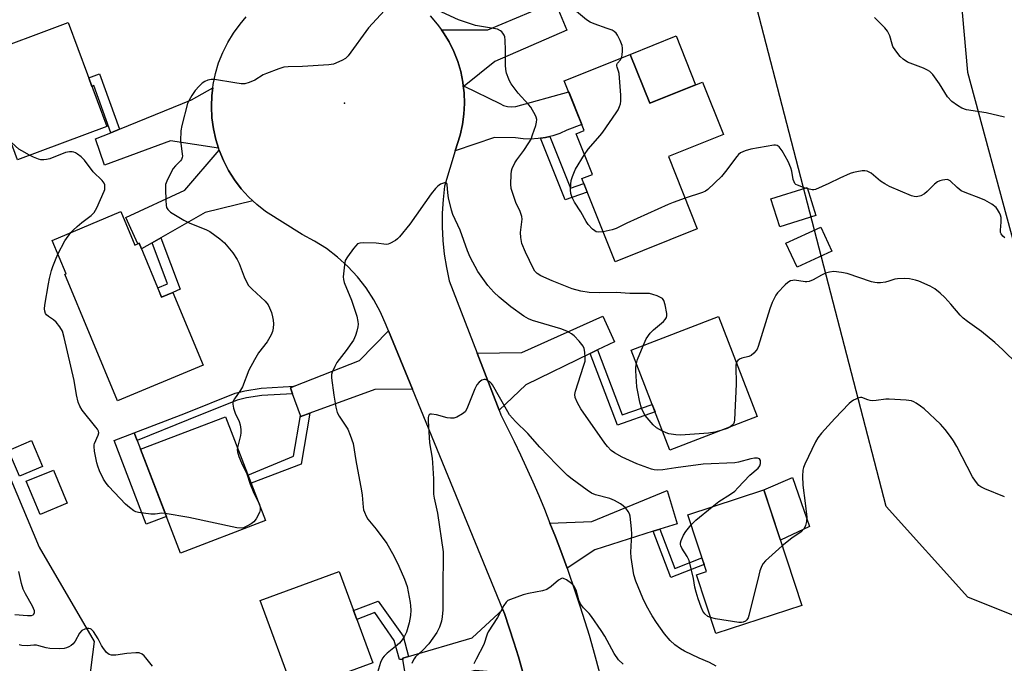
# Model space of a CAD drawing. Units: inches. Extents: x 1261766 to 1267766, y 541452 to 545452.
# Drawn here: x 1266935 to 1267257, y 541814 to 542024 of the extents above; entities that cross this region are included whole.
import ezdxf

# ---------------------------------------------------------------- set-up
doc = ezdxf.new("R2010")
doc.units = ezdxf.units.IN
doc.header["$MEASUREMENT"] = 0
for name, color, linetype in [('BLDG-Footprint', 5, 'Continuous'), ('CULTRL-Pad', 6, 'Continuous'), ('ELEV-Spot Elevation', 7, 'Continuous'), ('NTRL-Trees', 3, 'Continuous'), ('TRANS-Non Street Sidewalk', 7, 'Continuous'), ('TRANS-Road', 130, 'Continuous'), ('Undefined', 1, 'Continuous')]:
    doc.layers.add(name, color=color, linetype=linetype)

msp = doc.modelspace()

# ---------------------------------------------------------------- linework, layer by layer
at = {"layer": 'BLDG-Footprint'}
for points, elevation in [([(1266963.41, 541989.3), (1266934.15, 541978.4), (1266921.48, 542012.4), (1266950.74, 542023.3)], 534.96), ([(1267134.7, 542012.83), (1267141.13, 541996.84), (1267158.43, 542003.79), (1267165.31, 541986.67), (1267147.24, 541979.4), (1267156.71, 541955.82), (1267129.81, 541945.01), (1267118.88, 541972.2), (1267122.37, 541973.6), (1267117.03, 541986.89), (1267119.7, 541987.96), (1267113.18, 542004.18)], 536.52), ([(1267195.56, 541960.13), (1267183.69, 541956.42), (1267180.82, 541965.61), (1267192.7, 541969.31)], 535.96), ([(1266968.04, 541961.4), (1266972.63, 541950.46), (1266974.03, 541951.04), (1266981.35, 541933.43), (1266985.01, 541934.95), (1266994.91, 541911.13), (1266966.9, 541899.48), (1266949.68, 541940.91), (1266950.11, 541941.09), (1266945.55, 541951.97)], 535.08), ([(1267200.78, 541948.45), (1267189.38, 541943.2), (1267185.73, 541951.12), (1267197.13, 541956.37)], 535.25), ([(1267176.3, 541894.31), (1267147.73, 541883.3), (1267135.11, 541916.05), (1267163.68, 541927.06)], 534.24), ([(1267015.31, 541860.32), (1266987.52, 541849.66), (1266974.49, 541883.63), (1267002.28, 541894.28)], 534.67), ([(1266942.34, 541878), (1266934.8, 541874.81), (1266931.21, 541883.26), (1266938.75, 541886.46)], 543.1), ([(1266950.45, 541865.99), (1266941.56, 541862.3), (1266937.06, 541873.16), (1266945.95, 541876.85)], 542.96), ([(1267190.9, 541832.54), (1267162.79, 541823.31), (1267156.47, 541842.57), (1267159.68, 541843.63), (1267153.59, 541862.2), (1267178.48, 541870.37)], 532.05), ([(1267050.48, 541813.75), (1267024.61, 541804.27), (1267013.67, 541834.14), (1267039.53, 541843.62)], 533.63)]:
    msp.add_lwpolyline(points, close=True, dxfattribs=dict(at, elevation=elevation))
at = {"layer": 'CULTRL-Pad'}
for points in [[(1267156.18, 542002.88), (1267141.13, 541996.84), (1267134.7, 542012.83), (1267149.75, 542018.88)], [(1266982.91, 541861.68), (1266976.31, 541859.14), (1266965.83, 541886.49), (1266972.42, 541889.02), (1266973.38, 541886.53), (1266974.49, 541883.63)], [(1267193.44, 541858.34), (1267183.91, 541853.84), (1267178.48, 541870.37), (1267187.93, 541874.44)]]:
    msp.add_lwpolyline(points, close=True, dxfattribs=at)
at = {"layer": 'ELEV-Spot Elevation'}
msp.add_point((1267041.23, 541996.84, 534.08), dxfattribs=at)
at = {"layer": 'NTRL-Trees'}
msp.add_lwpolyline([(1267061.05, 542186.59), (1267068.38, 542166.64), (1267057.37, 542156.6), (1267048.97, 542148.94), (1266950.97, 542128.57), (1266902.8, 542102.53), (1266892.29, 542039.73), (1266885.85, 542025.56), (1266883.27, 542011.39), (1266883.27, 541989.49), (1266889.71, 541966.3), (1266920.63, 541900.6), (1266941.24, 541851.65), (1266959.28, 541820.73), (1266952.84, 541770.49)], dxfattribs=at)
msp.add_lwpolyline([(1267287.1, 541839.37), (1267276.61, 541822.74), (1267245.23, 541835.19), (1267218.55, 541864.95), (1267176.23, 542028.06), (1267166.89, 542070.1), (1267163.39, 542094.62), (1267192.58, 542102.79), (1267220.6, 542091.11), (1267240.45, 542059.59), (1267245.12, 542007.04), (1267275.48, 541894.94)], close=True, dxfattribs=at)
at = {"layer": 'TRANS-Non Street Sidewalk'}
for points in [[(1266967.55, 541988.37), (1266964.78, 541987.24), (1266959.2, 542002.64), (1266958.53, 542002.4), (1266957.48, 542005.2), (1266960.99, 542006.49)], [(1267105.44, 541985.42), (1267107.02, 541985.65), (1267108.49, 541986.01), (1267115.21, 541969.07), (1267119.54, 541970.56), (1267120.68, 541967.72), (1267113.45, 541965.22)], [(1266978.23, 541951.16), (1266981.09, 541952.8), (1266987.45, 541936.03), (1266985.01, 541934.95), (1266981.35, 541933.43), (1266980.11, 541936.41), (1266983.3, 541937.76)], [(1267121.69, 541914.97), (1267124.09, 541916.13), (1267132.12, 541894.85), (1267141.94, 541898.32), (1267142.9, 541895.84), (1267130.56, 541891.48)], [(1267024.21, 541901.83), (1267014.19, 541901.26), (1267009.12, 541900.45), (1267006.11, 541899.72), (1266990.07, 541893.24), (1266973.38, 541886.53), (1266972.42, 541889.02), (1266989.19, 541895.47), (1267005.38, 541902.01), (1267008.65, 541902.8), (1267013.93, 541903.65), (1267024.72, 541904.25), (1267023.5, 541903.77)], [(1267026.81, 541894.72), (1267026.96, 541894.31), (1267029.93, 541895.4), (1267027.06, 541878.73), (1267010.64, 541872.49), (1267009.61, 541875.18), (1267024.56, 541881.39)], [(1267142.3, 541856.82), (1267144.48, 541857.5), (1267149.35, 541844.59), (1267158.21, 541848.11), (1267158.92, 541845.95), (1267148.04, 541841.63)], [(1267062.2, 541815.85), (1267060.27, 541815.29), (1267060.35, 541814.84), (1267059.24, 541814.84), (1267057.52, 541821.11), (1267051.1, 541830.19), (1267045.28, 541827.94), (1267044.2, 541830.88), (1267052.24, 541833.98), (1267060.39, 541822.46)]]:
    msp.add_lwpolyline(points, close=True, dxfattribs=at)
at = {"layer": 'TRANS-Road'}
for points in [[(1267080.43, 542002.43), (1267080.1, 542002.59), (1267079.96, 542003.79), (1267079.26, 542007.21), (1267078.27, 542010.57), (1267077, 542013.82), (1267075.45, 542016.96), (1267073.65, 542019.96), (1267072.94, 542020.94), (1267088.14, 542020.89), (1267102.2, 542026.83), (1267106.25, 542028.54), (1267107.65, 542029.14), (1267106.93, 542030.36), (1267109.67, 542031.32), (1267113.97, 542020.75), (1267090.45, 542010.57)], [(1266999.98, 541982.2), (1266984.22, 541984.54), (1266962.64, 541976.64), (1266959.72, 541985.17), (1266964.78, 541987.24), (1266967.55, 541988.37), (1266991.12, 541998), (1266998.07, 542001.88), (1266997.77, 541999.42), (1266997.64, 541995.78), (1266997.82, 541992.14), (1266998.31, 541988.53), (1266999.11, 541984.97)], [(1267080.43, 542002.43), (1267092.04, 541996.75), (1267093.28, 541996.15), (1267094.6, 541995.78), (1267095.97, 541995.66), (1267097.34, 541995.78), (1267114.62, 542000.6), (1267118.91, 541989.93), (1267113.98, 541988.02), (1267111.74, 541987.02), (1267109.41, 541986.23), (1267108.49, 541986.01), (1267107.02, 541985.65), (1267105.44, 541985.42), (1267104.58, 541985.29), (1267102.13, 541985.15), (1267099.67, 541985.24), (1267097.23, 541985.54), (1267090.28, 541985.62), (1267077.5, 541981.33), (1267079.04, 541986.45), (1267079.81, 541989.86), (1267080.29, 541993.33), (1267080.48, 541996.82), (1267080.37, 542000.31), (1267080.1, 542002.59)], [(1267011.22, 541964.92), (1266995.58, 541961.11), (1266981.09, 541952.8), (1266978.23, 541951.16), (1266974.8, 541949.19), (1266974.03, 541951.04), (1266973.61, 541950.86), (1266969.69, 541959.47), (1266988.98, 541968.4), (1267000.2, 541981.5), (1267001.6, 541978.13), (1267003.27, 541974.89), (1267005.22, 541971.81), (1267007.41, 541968.91), (1267009.85, 541966.2)], [(1267124.09, 541916.13), (1267121.69, 541914.97), (1267100.58, 541904.69), (1267091.84, 541896.46), (1267084.62, 541915.12), (1267099.23, 541915.31), (1267125.78, 541927.19), (1267129.62, 541918.83)], [(1267063.43, 541903.35), (1267051.19, 541903.2), (1267029.93, 541895.4), (1267026.96, 541894.31), (1267026.81, 541894.72), (1267024.21, 541901.83), (1267023.5, 541903.77), (1267024.72, 541904.25), (1267046.08, 541912.67), (1267055.62, 541922.39)], [(1267144.48, 541857.5), (1267142.3, 541856.82), (1267123.14, 541850.78), (1267114.07, 541844.76), (1267113.68, 541845.89), (1267112.01, 541850.45), (1267110.28, 541854.99), (1267108.48, 541859.49), (1267122.23, 541860.03), (1267146.84, 541870.19), (1267150.11, 541859.27)], [(1267099.84, 541809.88), (1267084, 541811.2), (1267061.99, 541805.12), (1267060.35, 541814.84), (1267060.27, 541815.29), (1267062.2, 541815.85), (1267082.97, 541821.95), (1267093.06, 541831.17), (1267093.57, 541829.92), (1267095.16, 541825.22), (1267096.68, 541820.49), (1267098.14, 541815.75), (1267099.53, 541810.99)]]:
    msp.add_lwpolyline(points, close=True, dxfattribs=at)
for points in [[(1267099.53, 541810.99), (1267098.14, 541815.75), (1267096.68, 541820.49), (1267095.16, 541825.22), (1267093.57, 541829.92), (1267093.06, 541831.17), (1267063.43, 541903.35), (1267055.62, 541922.39), (1267054.84, 541924.28), (1267053.01, 541928.5), (1267050.83, 541932.56), (1267048.31, 541936.41), (1267045.48, 541940.04), (1267042.35, 541943.41), (1267038.94, 541946.51), (1267035.29, 541949.3), (1267031.41, 541951.78), (1267027.33, 541953.92), (1267015.38, 541961.46), (1267012.51, 541963.71), (1267011.22, 541964.92), (1267009.85, 541966.2), (1267007.41, 541968.91), (1267005.22, 541971.81), (1267003.27, 541974.89), (1267001.6, 541978.13), (1267000.2, 541981.5), (1266999.98, 541982.2), (1266999.11, 541984.97), (1266998.31, 541988.53), (1266997.82, 541992.14), (1266997.64, 541995.78), (1266997.77, 541999.42), (1266998.07, 542001.88), (1266998.21, 542003.04), (1266998.96, 542006.61), (1267000.01, 542010.09), (1267001.35, 542013.48), (1267002.98, 542016.74), (1267004.88, 542019.85), (1267007.04, 542022.78), (1267009.08, 542025.11)], [(1267069.31, 542025.44), (1267071.6, 542022.79), (1267072.94, 542020.94), (1267073.65, 542019.96), (1267075.45, 542016.96), (1267077, 542013.82), (1267078.27, 542010.57), (1267079.26, 542007.21), (1267079.96, 542003.79), (1267080.1, 542002.59), (1267080.37, 542000.31), (1267080.48, 541996.82), (1267080.29, 541993.33), (1267079.81, 541989.86), (1267079.04, 541986.45), (1267077.5, 541981.33), (1267074.01, 541969.76), (1267073.51, 541965.33), (1267073.25, 541960.88), (1267073.22, 541956.42), (1267073.43, 541951.96), (1267073.88, 541947.52), (1267074.56, 541943.11), (1267075.48, 541938.75), (1267084.62, 541915.12), (1267091.84, 541896.46), (1267092.44, 541894.9), (1267096.75, 541886.19), (1267098.84, 541881.8), (1267102.85, 541872.95), (1267104.79, 541868.49), (1267106.67, 541864.01), (1267108.48, 541859.49), (1267110.28, 541854.99), (1267112.01, 541850.45), (1267113.68, 541845.89), (1267114.07, 541844.76), (1267116.88, 541836.71), (1267118.4, 541832.1), (1267121.28, 541822.81), (1267122.64, 541818.15), (1267125.06, 541809.33)]]:
    msp.add_lwpolyline(points, dxfattribs=at)
at = {"layer": 'Undefined'}
msp.add_line((1267192.85, 541968.83, 536), (1267192.01, 541969.1, 536), dxfattribs=at)
for points, elevation in [([(1267055.66, 542028.64), (1267049.1, 542021.58), (1267042.41, 542012.34), (1267041.58, 542011.56), (1267040.3, 542010.86), (1267037.58, 542009.7), (1267036.14, 542009.39), (1267027.46, 542008.89), (1267022.81, 542008.79), (1267021.39, 542008.62), (1267019.74, 542008.12), (1267015.68, 542006.65), (1267014.65, 542006.13), (1267011.9, 542004.42), (1267009.97, 542003.63), (1267008.56, 542003.25), (1267007.4, 542003.26), (1267005.33, 542003.5), (1266998.7, 542004.6), (1266997.57, 542004.59), (1266996.48, 542004.38), (1266995.49, 542003.99), (1266994.67, 542003.42), (1266993.65, 542002.49), (1266992.33, 542001.07), (1266991.2, 541999.4), (1266990.35, 541997.86), (1266989.88, 541996.78), (1266987.97, 541989.57), (1266987.63, 541987.82), (1266987.55, 541984.59), (1266988.12, 541980.36), (1266988.16, 541979.54), (1266988.09, 541979.06), (1266987.85, 541978.45), (1266987.53, 541978.01), (1266985.87, 541976.44), (1266985.16, 541975.55), (1266983.28, 541971.91), (1266982.67, 541970.29), (1266982.58, 541968.85), (1266982.73, 541965), (1266982.83, 541963.54), (1266983, 541962.72), (1266983.36, 541962.07), (1266984.31, 541961.21), (1266988.6, 541958.62), (1266990.63, 541957.64), (1266995.79, 541955.58), (1266997.1, 541954.93), (1267000.43, 541952.52), (1267001.96, 541951.17), (1267004.66, 541947.92), (1267006.13, 541945.75), (1267006.74, 541944.48), (1267008.42, 541940.05), (1267009.28, 541938.25), (1267009.85, 541937.26), (1267010.98, 541935.98), (1267015.23, 541932.06), (1267016.19, 541930.88), (1267016.69, 541929.92), (1267017.28, 541928.34), (1267017.7, 541926.99), (1267017.91, 541925.83), (1267017.98, 541924.67), (1267017.85, 541923.25), (1267017.62, 541922.13), (1267017.19, 541921.06), (1267015.86, 541918.8), (1267013.12, 541915.23), (1267011.74, 541912.92), (1267009.91, 541909.49), (1267007.84, 541904.07), (1267007.17, 541902.94), (1267005.2, 541900.09), (1267004.71, 541899.12), (1267004.63, 541898.36), (1267004.9, 541897.04), (1267005.46, 541895.46), (1267006.79, 541892.72), (1267007.06, 541891.59), (1267007.25, 541890.13), (1267007.31, 541888.96), (1267007.2, 541888.09), (1267006.16, 541884.16)], 534), ([(1267138.94, 541917.53), (1267139.94, 541919.76), (1267141.32, 541921.67), (1267142.33, 541922.72), (1267144.35, 541924.31), (1267145.67, 541925.48), (1267146.25, 541926.1), (1267146.66, 541926.78), (1267146.75, 541927.29), (1267146.7, 541928.1), (1267146.18, 541930.95), (1267145.8, 541932.29), (1267145.35, 541932.92), (1267144.66, 541933.35), (1267143.59, 541933.81), (1267142.2, 541934.3), (1267141.07, 541934.56), (1267139.91, 541934.62), (1267134.67, 541934.58), (1267130.18, 541934.96), (1267124.75, 541934.87), (1267121.35, 541934.93), (1267118.58, 541935.37), (1267115.79, 541936.15), (1267109.21, 541938.76), (1267105.51, 541940.43), (1267104.31, 541941.16), (1267103.57, 541941.93), (1267103.12, 541942.65), (1267100.51, 541948.12), (1267099.32, 541951), (1267098.94, 541952.89), (1267098.85, 541954.53), (1267099.32, 541958.05), (1267099.36, 541958.91), (1267099.26, 541959.76), (1267098.76, 541961.4), (1267097.33, 541964.43), (1267095.82, 541968.95), (1267095.65, 541970.39), (1267095.81, 541973.58), (1267095.93, 541974.73), (1267096.12, 541975.56), (1267096.98, 541977.39), (1267097.61, 541978.37), (1267099.9, 541981.41), (1267101.55, 541983.88), (1267102.29, 541985.16), (1267102.82, 541986.5), (1267103.84, 541989.62), (1267104.1, 541990.72), (1267104.14, 541991.53), (1267103.93, 541992.33), (1267103.59, 541993.1), (1267102.8, 541994.64), (1267102.2, 541995.61), (1267101.46, 541996.5), (1267098.1, 542000.12), (1267095.81, 542003.19), (1267095.34, 542003.93), (1267094.97, 542004.75), (1267094.29, 542006.72), (1267094.05, 542007.87), (1267093.98, 542009.29), (1267093.97, 542014.19), (1267093.84, 542017.47), (1267093.66, 542018.62), (1267093.46, 542019.13), (1267093.06, 542019.84), (1267092.72, 542020.26), (1267092.33, 542020.59), (1267091.26, 542021.07), (1267084.1, 542022.36), (1267080.46, 542023.47), (1267078.55, 542024.19), (1267071.71, 542027.28)], 534), ([(1267131.89, 542011.7), (1267132.12, 542012.61), (1267132.24, 542014.06), (1267132.23, 542014.94), (1267132.1, 542015.78), (1267131.48, 542017.37), (1267130.6, 542019.16), (1267130.14, 542019.84), (1267129.53, 542020.35), (1267128.81, 542020.73), (1267127.24, 542021.38), (1267122.94, 542022.82), (1267121.65, 542023.36), (1267120.48, 542024.17), (1267117.14, 542026.9)], 536), ([(1267257.23, 541992.3), (1267251.29, 541993.72), (1267244.84, 541994.71), (1267243.32, 541995.26), (1267241.87, 541996.1), (1267240.03, 541997.48), (1267238.57, 541998.92), (1267236.03, 542003.18), (1267233.79, 542006.22), (1267232.82, 542007.25), (1267232.09, 542007.7), (1267230.77, 542008.31), (1267225.53, 542010.35), (1267224.13, 542011.28), (1267223.08, 542012.21), (1267221.67, 542014.02), (1267220.77, 542015.46), (1267220.48, 542016.23), (1267219.71, 542018.9), (1267218.99, 542020.46), (1267218.07, 542021.57), (1267214.76, 542024.9)], 538), ([(1267119.76, 541980.09), (1267121.03, 541981.81), (1267124.9, 541986.26), (1267125.81, 541987.42), (1267130.19, 541993.73), (1267130.81, 541994.73), (1267131.29, 541995.81), (1267131.58, 541996.65), (1267131.73, 541997.5), (1267131.67, 541999.53), (1267131.09, 542006.55), (1267130.93, 542007.39), (1267130.44, 542008.65), (1267130.37, 542009.11), (1267130.42, 542009.52), (1267130.61, 542009.93), (1267131.55, 542011.11), (1267131.89, 542011.7)], 536), ([(1266938.14, 541979.89), (1266935.59, 541981.25), (1266934.62, 541981.86), (1266933.54, 541982.78), (1266931.94, 541984.32)], 534), ([(1267192.01, 541969.1), (1267189.48, 541970.01), (1267189.01, 541970.29), (1267188.65, 541970.66), (1267188.4, 541971.11), (1267188.14, 541971.87), (1267187.64, 541974.68), (1267187.34, 541975.75), (1267186.46, 541977.76), (1267185.53, 541979.54), (1267184.48, 541981.28), (1267183.46, 541982.63), (1267182.85, 541983.09), (1267182.36, 541983.19), (1267181.82, 541983.19), (1267174.28, 541981.86), (1267172.4, 541981.28), (1267170.89, 541980.6), (1267170.25, 541980.11), (1267169.67, 541979.47), (1267165.99, 541974.55), (1267164.64, 541972.88), (1267160.14, 541968.66), (1267159.44, 541968.14), (1267158.44, 541967.64), (1267152.71, 541965.78)], 536), ([(1266951.67, 541954.53), (1266952.37, 541955.31), (1266953.69, 541956.51), (1266955.28, 541957.85), (1266958.34, 541960.14), (1266959.24, 541961.09), (1266960.1, 541962.65), (1266962.6, 541968.09), (1266962.75, 541968.66), (1266962.81, 541969.45), (1266962.72, 541970.22), (1266962.56, 541970.7), (1266961.91, 541971.6), (1266958.99, 541974.44), (1266956.1, 541978.29), (1266955.01, 541979.28), (1266953.84, 541980.19), (1266953.12, 541980.66), (1266952.61, 541980.88), (1266952.07, 541980.99), (1266951.24, 541981), (1266949.88, 541980.8), (1266944.71, 541978.73), (1266943.64, 541978.42), (1266942.85, 541978.3), (1266941.82, 541978.37), (1266941, 541978.61), (1266939.4, 541979.26), (1266938.14, 541979.89)], 534), ([(1267125.86, 541954.83), (1267124.36, 541954.64), (1267123.6, 541954.8), (1267123.12, 541955.09), (1267122.46, 541955.65), (1267121, 541957.16), (1267120.35, 541958.12), (1267118.58, 541961.36), (1267116.48, 541964.52), (1267115.77, 541966.05), (1267115.32, 541967.38), (1267115.2, 541968.48), (1267115.3, 541970.44), (1267115.45, 541971.55), (1267115.85, 541972.94), (1267116.47, 541974.56), (1267116.86, 541975.35), (1267119.76, 541980.09)], 536), ([(1267257.37, 541952.82), (1267256.75, 541953.41), (1267256.23, 541954.08), (1267256, 541954.57), (1267255.93, 541955.38), (1267256.24, 541958), (1267256.2, 541959.44), (1267255.97, 541960.26), (1267255.61, 541961.05), (1267255.04, 541962.05), (1267254.52, 541962.73), (1267253.15, 541963.79), (1267250.89, 541965.15), (1267249.55, 541965.71), (1267244.36, 541967.64), (1267243.06, 541968.26), (1267241.75, 541969.3), (1267239.51, 541971.45), (1267239.08, 541971.73), (1267238.6, 541971.88), (1267237.8, 541971.85), (1267236.96, 541971.68), (1267236.13, 541971.44), (1267235.34, 541971.1), (1267234.4, 541970.4), (1267231.96, 541968), (1267231.11, 541967.27), (1267229.85, 541966.61), (1267228.49, 541966.26), (1267227.66, 541966.33), (1267226.82, 541966.6), (1267219.62, 541969.62), (1267218.1, 541970.46), (1267216.64, 541971.38), (1267213.6, 541973.96), (1267212.37, 541974.61), (1267211.57, 541974.78), (1267210.72, 541974.75), (1267208.98, 541974.46), (1267207.83, 541974.21), (1267206.74, 541973.85), (1267203.32, 541972.39), (1267199.8, 541970.58), (1267195.39, 541968.69), (1267194.84, 541968.55), (1267194.28, 541968.52), (1267192.85, 541968.83)], 536), ([(1267161.59, 541864.82), (1267163.77, 541866.58), (1267167.63, 541868.96), (1267168.97, 541869.96), (1267170.02, 541870.97), (1267173.86, 541875.11), (1267176.67, 541877.48), (1267177.21, 541878.2), (1267177.39, 541878.93), (1267177.35, 541879.91), (1267177.08, 541880.46), (1267176.47, 541880.69), (1267175.42, 541880.68), (1267174.26, 541880.46), (1267170.18, 541879.42), (1267169.02, 541879.22), (1267158.62, 541878.75), (1267149.73, 541877.57), (1267145.47, 541876.88), (1267143.73, 541876.81), (1267142.56, 541876.95), (1267141.74, 541877.16), (1267136.89, 541878.89), (1267132.09, 541881.07), (1267129.66, 541882.44), (1267128.54, 541883.28), (1267127.34, 541884.49), (1267126.42, 541885.62), (1267118.62, 541896.88), (1267117.48, 541898.86), (1267116.76, 541900.63), (1267116.67, 541901.56), (1267116.87, 541902.67), (1267119.51, 541910.82), (1267119.97, 541912.52), (1267120.04, 541913.68), (1267119.9, 541915.45), (1267119.67, 541916.6), (1267119.31, 541917.37), (1267118.05, 541919.01), (1267116.46, 541920.77), (1267115.52, 541921.46), (1267113.97, 541922.3), (1267112.08, 541923.08), (1267102.78, 541925.74), (1267101.43, 541926.29), (1267099.91, 541927.14), (1267095.62, 541930.27), (1267091.81, 541933.44), (1267090.16, 541935.07), (1267088.18, 541937.2), (1267086.49, 541939.49), (1267084.87, 541941.84), (1267082.4, 541946.53), (1267081.5, 541948.6), (1267079.11, 541955.32), (1267076.66, 541960.44), (1267076.21, 541961.84), (1267075.25, 541965.87), (1267075, 541967.53), (1267074.85, 541970.23), (1267074.73, 541970.64), (1267074.55, 541970.85), (1267073.96, 541970.87), (1267072.68, 541970.38), (1267071.73, 541969.77), (1267070.96, 541969.02), (1267069.58, 541967.24), (1267062.62, 541957.25), (1267059.2, 541953.11), (1267058.58, 541952.47), (1267057.89, 541951.93), (1267056.09, 541950.95), (1267055.55, 541950.77), (1267055, 541950.69), (1267051.58, 541951.05), (1267047.38, 541951.2), (1267046.23, 541951.12), (1267045.49, 541950.82), (1267044.89, 541950.25), (1267044.15, 541949.33), (1267042.21, 541946.66), (1267041.48, 541945.39), (1267041.18, 541944.03), (1267040.82, 541940.05), (1267040.89, 541939.23), (1267041.16, 541938.21), (1267043.54, 541932.44), (1267045.28, 541927.16), (1267045.63, 541925.45), (1267045.69, 541924.59), (1267045.62, 541923.72), (1267045.27, 541922.31), (1267044.81, 541920.91), (1267044.13, 541919.39), (1267041.8, 541915.94), (1267038.74, 541912.02), (1267038.05, 541910.75), (1267037.22, 541908.89), (1267036.98, 541908.08), (1267036.94, 541906.96), (1267037.69, 541901.38), (1267038.35, 541897.36), (1267038.77, 541895.7), (1267039.45, 541894.45), (1267042.32, 541890.2), (1267043.12, 541888.29), (1267044.05, 541885.48), (1267044.98, 541880), (1267046.83, 541870.06), (1267047.03, 541868.63), (1267047.34, 541864.64), (1267047.48, 541863.81), (1267047.73, 541863.01), (1267048.27, 541861.72), (1267048.84, 541860.76), (1267051.64, 541857.48), (1267055.04, 541852.77), (1267057.39, 541848.81), (1267059.06, 541845.36), (1267060.87, 541841.08), (1267061.69, 541838.68), (1267062.73, 541833.54), (1267062.87, 541832.4), (1267062.91, 541830.96), (1267062.83, 541829.26), (1267062.38, 541826.81), (1267061.48, 541823.83), (1267060.74, 541822.21), (1267060.11, 541821.23), (1267059.19, 541820.21), (1267057.96, 541819.07), (1267055.24, 541816.88), (1267054.23, 541815.9), (1267053.7, 541815.26), (1267053.03, 541813.91), (1267052, 541810.58)], 532), ([(1267152.71, 541965.78), (1267148.84, 541964.38), (1267147.21, 541963.7), (1267133.69, 541957.59), (1267130.21, 541955.87), (1267128.85, 541955.47), (1267125.86, 541954.83)], 536), ([(1266947.43, 541947.49), (1266949.67, 541951.84), (1266951.67, 541954.53)], 534), ([(1266982.53, 541862.67), (1266981.48, 541862.68), (1266979.22, 541862.38), (1266977.78, 541862.44), (1266973.77, 541862.91), (1266972.96, 541863.14), (1266972.23, 541863.53), (1266970.88, 541864.56), (1266969.58, 541865.71), (1266964.04, 541871.44), (1266963.2, 541872.52), (1266962.29, 541873.88), (1266961, 541876.55), (1266960.43, 541878.09), (1266960.14, 541879.22), (1266959.42, 541883.03), (1266959.25, 541884.49), (1266959.28, 541885.05), (1266959.42, 541885.56), (1266960.62, 541888.28), (1266960.77, 541889.03), (1266960.7, 541889.52), (1266960.35, 541890.22), (1266959.85, 541890.91), (1266955.35, 541896.43), (1266954.61, 541897.69), (1266954.01, 541899.01), (1266953.45, 541901.42), (1266952.72, 541906.15), (1266949.45, 541920.26), (1266948.86, 541922.24), (1266948, 541923.68), (1266946.8, 541925.24), (1266945.97, 541925.99), (1266944.33, 541927.1), (1266943.69, 541927.61), (1266943.32, 541928.11), (1266943.08, 541928.78), (1266943.02, 541929.59), (1266943.15, 541930.75), (1266944.29, 541937.79), (1266944.64, 541939.53), (1266945.31, 541942.1), (1266945.75, 541943.49), (1266946.57, 541945.67), (1266947.43, 541947.49)], 534), ([(1267261.55, 541911.5), (1267256.76, 541916.2), (1267254.16, 541918.6), (1267249.72, 541922.16), (1267245.13, 541925.4), (1267243.76, 541926.5), (1267242.72, 541927.54), (1267239.72, 541931.16), (1267237.75, 541933.34), (1267236.27, 541934.75), (1267234.46, 541936.19), (1267232.94, 541937.03), (1267229.22, 541938.68), (1267228.12, 541939.02), (1267226.13, 541939.41), (1267224.42, 541939.55), (1267222.2, 541939.4), (1267221.38, 541939.25), (1267219.45, 541938.62), (1267218.36, 541938.36), (1267216.7, 541938.1), (1267215.59, 541938.05), (1267214.79, 541938.19), (1267213.73, 541938.48), (1267205.75, 541941.13), (1267203.94, 541941.46), (1267201.44, 541941.76), (1267200.03, 541941.63), (1267198.66, 541941.24), (1267197.37, 541940.6), (1267194.6, 541939.03), (1267193.31, 541938.52), (1267192.55, 541938.43), (1267191.98, 541938.45), (1267188.53, 541938.94), (1267188, 541938.9), (1267187.26, 541938.7), (1267186.33, 541938.21), (1267185.46, 541937.42), (1267183, 541934.81), (1267182.47, 541934.11), (1267182.06, 541933.4), (1267181.25, 541931.62), (1267180.46, 541929.59), (1267176.6, 541917.25), (1267176.27, 541916.43), (1267175.97, 541915.93), (1267175.2, 541915.08), (1267174.3, 541914.37), (1267173.54, 541914.01), (1267171.34, 541913.45), (1267170.57, 541913.17), (1267169.93, 541912.72), (1267169.48, 541912)], 534), ([(1267136.78, 541911.71), (1267137.14, 541913.02), (1267138.94, 541917.53)], 534), ([(1267145.33, 541889.54), (1267143.34, 541890.66), (1267142.25, 541891.6), (1267139.69, 541894.73), (1267138.98, 541895.89), (1267138.42, 541897.11), (1267137.92, 541899.03), (1267137.12, 541902.98), (1267136.96, 541904.12), (1267136.6, 541909.3), (1267136.62, 541910.46), (1267136.78, 541911.71)], 534), ([(1267169.48, 541912), (1267169.33, 541910.78), (1267169.44, 541904.95), (1267168.93, 541893.27), (1267168.76, 541892.45), (1267168.53, 541891.97), (1267168, 541891.37), (1267167.38, 541890.87)], 534), ([(1267162.92, 541812.65), (1267160.67, 541813.83), (1267157.28, 541815.3), (1267152.52, 541817.57), (1267151.25, 541818.33), (1267149.32, 541819.68), (1267147.86, 541821.1), (1267146.01, 541823.2), (1267143.37, 541826.91), (1267141.95, 541829.08), (1267140.11, 541832.4), (1267138.88, 541834.87), (1267136.55, 541840.49), (1267135.93, 541842.54), (1267135.11, 541848.26), (1267134.94, 541849.98), (1267135.23, 541855.88), (1267135.19, 541857.64), (1267134.7, 541861.7), (1267134.47, 541862.52), (1267134.09, 541863.25), (1267133.27, 541864.36), (1267132.5, 541865.16), (1267131.58, 541865.81), (1267129.58, 541866.9), (1267128.04, 541867.56), (1267123.39, 541868.72), (1267122.08, 541869.28), (1267120.66, 541870.25), (1267115.79, 541873.84), (1267114.22, 541875.09), (1267110.64, 541878.69), (1267105.19, 541884.35), (1267101.2, 541888.8), (1267097.18, 541892.7), (1267096.17, 541893.77), (1267095.25, 541894.91), (1267094.64, 541895.88), (1267089.72, 541904.67), (1267089.37, 541905.11), (1267088.76, 541905.66), (1267088.08, 541906.11), (1267087.39, 541906.43), (1267086.93, 541906.49), (1267086.23, 541906.24), (1267085.33, 541905.56), (1267084.55, 541904.7), (1267083.89, 541903.4), (1267081.28, 541896.86), (1267080.69, 541895.9), (1267079.82, 541895.18), (1267078.05, 541894.18), (1267076.98, 541893.85), (1267075.89, 541893.83), (1267074.78, 541893.96), (1267071.31, 541894.91), (1267069.69, 541895.16), (1267069.24, 541895.1), (1267068.92, 541894.89), (1267068.74, 541894.52), (1267068.64, 541894.06), (1267068.62, 541892.96), (1267069.06, 541885.74), (1267069.9, 541880.67), (1267070.05, 541879.23), (1267070.31, 541873.99), (1267070.31, 541870.36), (1267070.4, 541868.99), (1267070.62, 541867.58), (1267071.63, 541862.73), (1267073.52, 541850.09), (1267073.55, 541846.51), (1267073.38, 541841.04), (1267073.37, 541831.04), (1267073.22, 541828.76), (1267072.97, 541827.34), (1267072.32, 541825.47), (1267071.46, 541823.69), (1267070.17, 541821.79), (1267068.79, 541819.95), (1267066.85, 541817.88), (1267064.5, 541815.68), (1267064.01, 541815.04), (1267063.49, 541814.06), (1267063.32, 541813.52)], 530), ([(1267257.29, 541868.08), (1267250.88, 541870.64), (1267249.55, 541871.29), (1267248.89, 541871.83), (1267247.8, 541873.16), (1267246.84, 541874.59), (1267241.62, 541884.51), (1267240.53, 541886.44), (1267239.62, 541887.82), (1267237.85, 541890.15), (1267236.28, 541891.88), (1267230.94, 541896.87), (1267229.8, 541897.76), (1267228.38, 541898.73), (1267227.64, 541899.16), (1267226.85, 541899.46), (1267225.13, 541899.69), (1267219.55, 541900.05), (1267218.4, 541900), (1267215.32, 541899.57), (1267214.2, 541899.52), (1267213.35, 541899.6), (1267212.52, 541899.79), (1267210.6, 541900.6), (1267210.11, 541900.63), (1267209.6, 541900.51), (1267207.82, 541899.65), (1267207.09, 541899.18), (1267206.43, 541898.6), (1267201.73, 541893.69), (1267197.42, 541888.92), (1267196.13, 541887.34), (1267195.41, 541886.04), (1267191.89, 541878.76), (1267191.43, 541877.67), (1267191.21, 541876.82), (1267191.12, 541874.78), (1267191.21, 541871.84), (1267192.02, 541865.99), (1267192.53, 541861.4), (1267192.46, 541860.02), (1267192.17, 541858.71), (1267191.66, 541857.74), (1267190.67, 541856.67), (1267187.7, 541854.59), (1267184.51, 541852.01)], 532), ([(1267164.77, 541889.87), (1267162.46, 541889.25), (1267160.43, 541888.86), (1267151.22, 541888.28), (1267149.72, 541888.38), (1267147.36, 541888.74), (1267146.51, 541888.99), (1267145.33, 541889.54)], 534), ([(1267167.38, 541890.87), (1267166.44, 541890.4), (1267164.77, 541889.87)], 534), ([(1267006.16, 541884.16), (1267006.11, 541883.55), (1267006.15, 541882.81), (1267006.62, 541881.22), (1267007.48, 541879.15), (1267009.2, 541875.61), (1267010.37, 541872.22), (1267011.38, 541869.8), (1267012.1, 541868.2), (1267012.74, 541867.01)], 534), ([(1267012.74, 541867.01), (1267013.45, 541865.61), (1267013.63, 541864.68)], 534), ([(1267013.63, 541864.68), (1267013.61, 541863.77), (1267013.35, 541862.95), (1267012.26, 541860.86), (1267011.57, 541859.94), (1267010.69, 541859.26), (1267009.21, 541858.42), (1267008.19, 541857.97), (1267007.39, 541857.81), (1267005.95, 541857.98), (1266990.26, 541861.36), (1266982.53, 541862.67)], 534), ([(1267154.67, 541858.89), (1267156.26, 541860.4), (1267161.59, 541864.82)], 532), ([(1267161.08, 541828.53), (1267160.16, 541828.92), (1267159.2, 541829.78), (1267158.58, 541830.65), (1267157.98, 541831.96), (1267156.96, 541834.66), (1267156.33, 541836.84), (1267155.96, 541838.49), (1267155.46, 541841.35), (1267154.06, 541847.28), (1267153.45, 541848.59), (1267151.67, 541851.3), (1267151.34, 541852.01), (1267151.22, 541852.48), (1267151.2, 541852.97), (1267151.39, 541853.75), (1267152.18, 541855.56), (1267152.95, 541856.77), (1267154.67, 541858.89)], 532), ([(1267184.51, 541852.01), (1267179.06, 541847.11), (1267178.3, 541846.25), (1267177.88, 541845.5), (1267177.23, 541843.88), (1267176.82, 541842.47), (1267173.63, 541829.24), (1267173.34, 541828.44), (1267172.89, 541827.77), (1267172.46, 541827.43), (1267171.71, 541827.06), (1267171.17, 541826.91), (1267170.31, 541826.9), (1267162.64, 541828.2), (1267161.08, 541828.53)], 532), ([(1266933.27, 541829.52), (1266937.43, 541829.21), (1266938.71, 541829.23), (1266939.26, 541829.42), (1266939.52, 541829.68), (1266939.72, 541830.27), (1266939.7, 541830.74), (1266939.46, 541831.52), (1266939.09, 541832.3), (1266936.75, 541836.34), (1266936.01, 541837.87), (1266935.45, 541839.69), (1266934.58, 541843.66)], 532), ([(1267132.46, 541813.36), (1267130.96, 541814.77), (1267129.55, 541816.76), (1267126.46, 541822.46), (1267125.29, 541824.34), (1267122.04, 541828.96), (1267121.28, 541829.86), (1267119.47, 541831.73), (1267118.5, 541833.04), (1267117.95, 541834.27), (1267117.02, 541837.53), (1267116.27, 541838.95), (1267115.54, 541839.75), (1267113.88, 541840.89), (1267112.91, 541841.35), (1267112.44, 541841.41), (1267112.21, 541841.36), (1267111.31, 541840.82), (1267108.88, 541838.71), (1267107.47, 541837.77), (1267106.08, 541837.34), (1267101.41, 541836.41), (1267099.69, 541835.97), (1267095.52, 541834.48), (1267094.74, 541834.1), (1267094.17, 541833.65), (1267093.38, 541832.52), (1267091.31, 541828.58), (1267088.24, 541823.89), (1267087.89, 541823.09), (1267086.82, 541819.76), (1267084.3, 541815), (1267083.61, 541813.44)], 528), ([(1266978.42, 541812.7), (1266976.22, 541815.42), (1266975.64, 541816.07), (1266975, 541816.61), (1266974.01, 541816.99), (1266972.88, 541817.06), (1266969.98, 541816.84), (1266966.41, 541816.26), (1266964.97, 541816.28), (1266964.18, 541816.49), (1266963.36, 541817.16), (1266962.13, 541818.74), (1266961.68, 541819.47), (1266960.64, 541821.56), (1266959.03, 541824.03), (1266958.29, 541824.8), (1266958.07, 541824.91), (1266957.58, 541825), (1266957.04, 541824.96), (1266956.21, 541824.77), (1266955.2, 541824.29), (1266954.48, 541823.43), (1266953.03, 541820.87), (1266952.35, 541819.95), (1266951.71, 541819.45), (1266950.98, 541819.03), (1266950.23, 541818.67), (1266949.44, 541818.41), (1266947.99, 541818.29), (1266944.72, 541818.43), (1266943.6, 541818.64), (1266941.2, 541819.35), (1266940.36, 541819.48), (1266939.5, 541819.5), (1266937.34, 541819.28), (1266935.57, 541819.45), (1266934.72, 541819.66)], 532)]:
    msp.add_lwpolyline(points, dxfattribs=dict(at, elevation=elevation))

doc.saveas('drawing.dxf')
